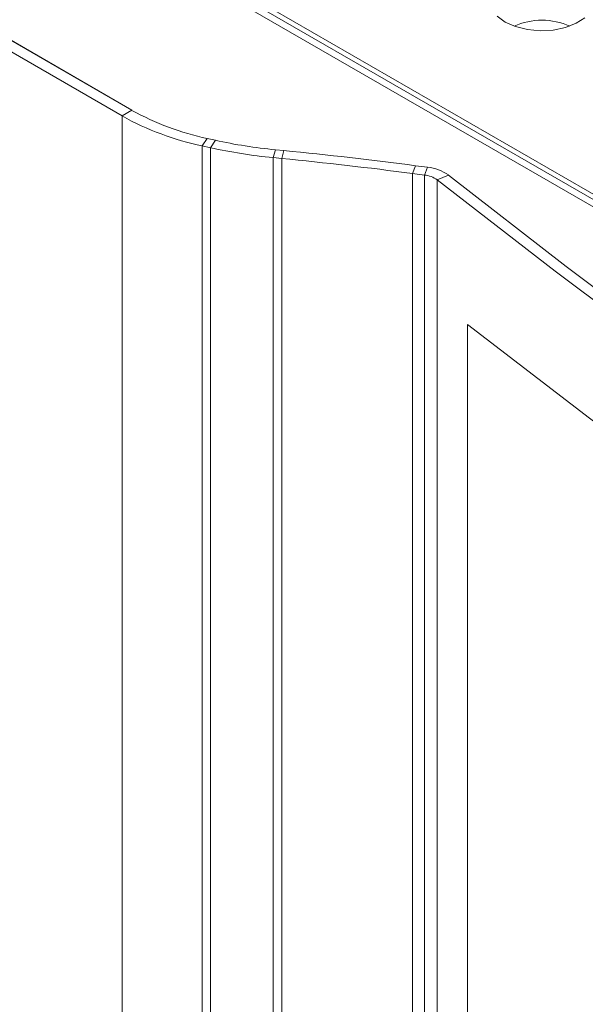
# Model space of a CAD drawing. Extents: x -2438 to -1867, y 1175 to 2170.
# Drawn here: x -2173 to -2170, y 1947 to 1952 of the extents above; entities that cross this region are included whole.
import ezdxf

# ---------------------------------------------------------------- set-up
doc = ezdxf.new("R2010")
doc.units = 0
doc.header["$MEASUREMENT"] = 0
doc.layers.add('Details', color=7, linetype='Continuous', lineweight=5)

msp = doc.modelspace()

# ---------------------------------------------------------------- linework, layer by layer
at = {"layer": 'Details', "color": 7, "linetype": 'Continuous', "lineweight": 9}
for p, q in [((-2173.2582, 1952.046), (-2172.1894, 1951.4291)), ((-2172.1894, 1951.4291), (-2173.2582, 1952.046)), ((-2156.2832, 1943.0167), (-2171.8897, 1952.0262)), ((-2156.2342, 1943.0216), (-2171.8408, 1952.0311)), ((-2172.234, 1951.4033), (-2173.3027, 1952.0203)), ((-2157.6672, 1943.8735), (-2171.7537, 1952.0054)), ((-2172.1894, 1951.4291), (-2172.234, 1951.4033)), ((-2172.234, 1927.217), (-2172.234, 1951.4033)), ((-2171.8472, 1951.3006), (-2171.8698, 1951.2667)), ((-2171.8698, 1927.0323), (-2171.8698, 1951.2667)), ((-2171.8331, 1951.2585), (-2171.8698, 1951.2667)), ((-2171.8472, 1951.3006), (-2171.8104, 1951.2924)), ((-2171.8104, 1951.2924), (-2171.8472, 1951.3006)), ((-2171.8104, 1951.2924), (-2171.8331, 1951.2585)), ((-2171.8331, 1927.0135), (-2171.8331, 1951.2585)), ((-2171.5479, 1951.2134), (-2171.5374, 1951.2492)), ((-2171.5374, 1951.2492), (-2171.4985, 1951.2454)), ((-2171.4985, 1951.2454), (-2171.5374, 1951.2492)), ((-2171.509, 1951.2096), (-2171.4985, 1951.2454)), ((-2171.5479, 1926.8657), (-2171.5479, 1951.2134)), ((-2171.509, 1951.2096), (-2171.5479, 1951.2134)), ((-2171.509, 1926.8454), (-2171.509, 1951.2096)), ((-2170.9146, 1951.1413), (-2170.9005, 1951.1767)), ((-2170.9005, 1951.1767), (-2170.8456, 1951.1695)), ((-2170.8456, 1951.1695), (-2170.9005, 1951.1767)), ((-2170.9146, 1926.5247), (-2170.9146, 1951.1413)), ((-2170.8597, 1951.134), (-2170.9146, 1951.1413)), ((-2170.8597, 1951.134), (-2170.8456, 1951.1695)), ((-2170.8597, 1926.4941), (-2170.8597, 1951.134)), ((-2170.7515, 1951.1338), (-2170.8023, 1951.1123)), ((-2170.8023, 1926.4619), (-2170.8023, 1951.1123)), ((-2170.665, 1926.384), (-2170.665, 1950.4549))]:
    msp.add_line(p, q, dxfattribs=at)
at = {"layer": 'Details', "color": 7, "linetype": 'Continuous', "lineweight": 9, "flags": 128}
for points in [[(-2170.4932, 1951.8294), (-2170.5295, 1951.8564)], [(-2170.1308, 1951.8492), (-2170.17, 1951.8235), (-2170.2189, 1951.8043), (-2170.2747, 1951.7927), (-2170.3336, 1951.7895), (-2170.3921, 1951.7949), (-2170.4464, 1951.8084), (-2170.4932, 1951.8294)], [(-2170.7515, 1951.1338), (-2170.2155, 1950.7189), (-2169.668, 1950.309), (-2169.1092, 1949.9043), (-2168.5392, 1949.5049), (-2167.9582, 1949.1107), (-2167.3662, 1948.722), (-2166.7636, 1948.3388), (-2166.1503, 1947.9613), (-2165.5266, 1947.5895), (-2164.8927, 1947.2235), (-2164.2487, 1946.8635), (-2163.5947, 1946.5095), (-2162.9309, 1946.1616), (-2162.2576, 1945.8198), (-2161.5748, 1945.4844), (-2160.8829, 1945.1554), (-2160.1818, 1944.8328), (-2159.4718, 1944.5167), (-2158.7532, 1944.2073)], [(-2170.7515, 1951.1338), (-2170.2155, 1950.7189), (-2169.668, 1950.309), (-2169.1092, 1949.9043), (-2168.5392, 1949.5049), (-2167.9582, 1949.1107), (-2167.3662, 1948.722), (-2166.7636, 1948.3388), (-2166.1503, 1947.9613), (-2165.5266, 1947.5895), (-2164.8927, 1947.2235), (-2164.2487, 1946.8635), (-2163.5947, 1946.5095), (-2162.9309, 1946.1616), (-2162.2576, 1945.8198), (-2161.5748, 1945.4844), (-2160.8829, 1945.1554), (-2160.1818, 1944.8328), (-2159.4718, 1944.5167), (-2158.7532, 1944.2073)], [(-2170.8023, 1951.1123), (-2170.2657, 1950.6969), (-2169.7176, 1950.2866), (-2169.1582, 1949.8814), (-2168.5875, 1949.4815), (-2168.0058, 1949.0869), (-2167.4132, 1948.6978), (-2166.8099, 1948.3142), (-2166.1959, 1947.9362), (-2165.5715, 1947.564), (-2164.9369, 1947.1976), (-2164.2921, 1946.8372), (-2163.6374, 1946.4827), (-2162.9729, 1946.1344), (-2162.2988, 1945.7923), (-2161.6153, 1945.4565), (-2160.9225, 1945.1271), (-2160.2207, 1944.8041), (-2159.5099, 1944.4877), (-2158.7904, 1944.1779)], [(-2170.665, 1950.4549), (-2170.1107, 1950.0298), (-2169.5444, 1949.61), (-2168.9661, 1949.1957), (-2168.3761, 1948.7869), (-2167.7745, 1948.3838), (-2167.1615, 1947.9865), (-2166.5372, 1947.5951), (-2165.9018, 1947.2097), (-2165.2555, 1946.8304), (-2164.5984, 1946.4572), (-2163.9308, 1946.0904), (-2163.2527, 1945.73), (-2162.5645, 1945.3761), (-2161.8662, 1945.0288), (-2161.1582, 1944.6882), (-2160.4404, 1944.3544), (-2159.7133, 1944.0275), (-2158.9769, 1943.7075)]]:
    msp.add_lwpolyline(points, dxfattribs=at)
at = {"layer": 'Details', "color": 7, "linetype": 'Continuous', "lineweight": 9}
for centre, radius, start, end in [((-2170.326, 1951.5218), 0.3158, 66.339, 113.7522), ((-2171.6041, 1952.5355), 1.2963, 240.928, 258.1708), ((-2171.5974, 1952.4931), 1.2184, 240.928, 258.1708), ((-2171.5974, 1952.4931), 1.2184, 240.928, 258.1708), ((-2171.3182, 1953.5211), 2.2825, 257.5463, 264.4907), ((-2171.3182, 1953.5211), 2.2825, 257.5463, 264.4907), ((-2171.319, 1953.5863), 2.3839, 257.5463, 264.4907), ((-2173.2053, 1933.7449), 17.5836, 82.46819, 84.42979), ((-2173.2053, 1933.7449), 17.5836, 82.46819, 84.42979), ((-2173.2056, 1933.8135), 17.4786, 82.46819, 84.42979), ((-2170.8715, 1951.0145), 0.1201, 54.8348, 84.3688), ((-2170.865, 1950.9735), 0.1969, 54.8348, 84.3688), ((-2170.865, 1950.9735), 0.1969, 54.8348, 84.3688)]:
    msp.add_arc(centre, radius, start, end, dxfattribs=at)

doc.saveas('drawing.dxf')
